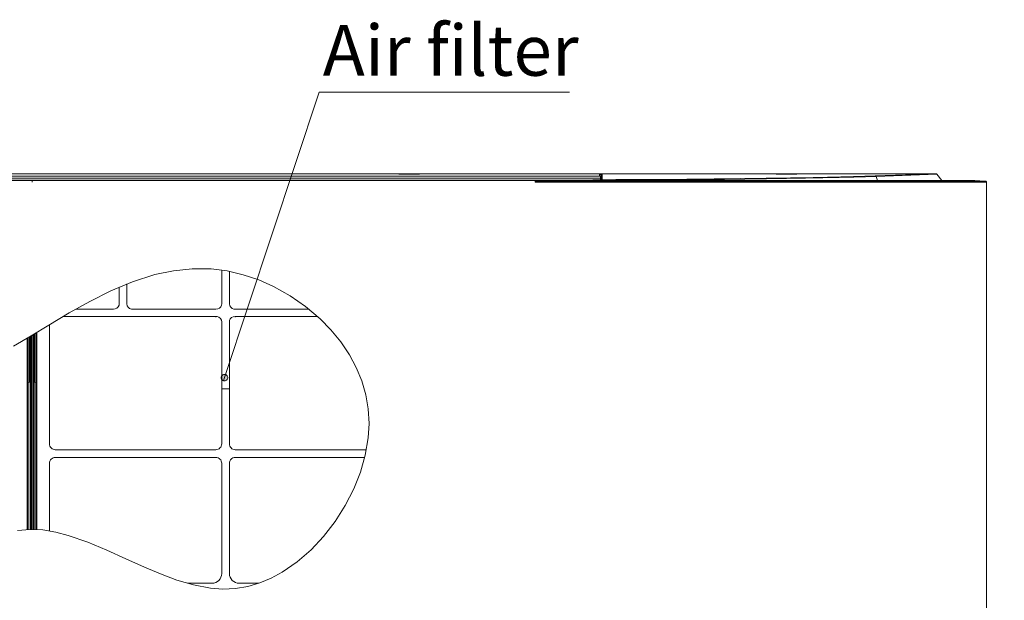
# Model space of a CAD drawing. Units: inches. Extents: x -11525.5 to -11515.2, y -11260.7 to -11252.7.
# Drawn here: x -11522.3 to -11521.8, y -11256.2 to -11255.9 of the extents above; entities that cross this region are included whole.
import ezdxf

# ---------------------------------------------------------------- set-up
doc = ezdxf.new("R2010")
doc.units = ezdxf.units.IN
doc.header["$MEASUREMENT"] = 0
doc.layers.add('Layer 1', color=7, linetype='Continuous')

msp = doc.modelspace()

# ---------------------------------------------------------------- hatches: boundary and pattern name
at = {"layer": 'Layer 1'}
h = msp.add_hatch(color=7, dxfattribs=at)
h.dxf.hatch_style = 2
h.paths.add_polyline_path([(-11522.33231, -11258.5009), (-11522.33442, -11258.51747), (-11522.3393, -11258.51607)])
h.paths.add_polyline_path([(-11522.14241, -11258.37447), (-11522.13616, -11258.38996), (-11522.14111, -11258.39113)])
h.paths.add_polyline_path([(-11521.83797, -11258.20409), (-11521.82889, -11258.21811), (-11521.83352, -11258.22019)])
h.paths.add_polyline_path([(-11522.17521, -11258.36687), (-11522.17563, -11258.36689), (-11522.17604, -11258.36701), (-11522.1764, -11258.36723), (-11522.17669, -11258.36753), (-11522.1769, -11258.3679), (-11522.17702, -11258.36831), (-11522.17703, -11258.36874), (-11522.17693, -11258.36915), (-11522.17673, -11258.36952), (-11522.17644, -11258.36984), (-11522.17609, -11258.37007), (-11522.17569, -11258.37021), (-11522.17527, -11258.37025), (-11522.17485, -11258.37017), (-11522.17446, -11258.37), (-11522.17413, -11258.36974), (-11522.17388, -11258.3694), (-11522.17371, -11258.36901), (-11522.17365, -11258.36859), (-11522.1737, -11258.36816), (-11522.17385, -11258.36777), (-11522.17409, -11258.36742), (-11522.17441, -11258.36714), (-11522.17479, -11258.36696)])
h.paths.add_polyline_path([(-11522.48782, -11258.36739), (-11522.48822, -11258.36752), (-11522.48858, -11258.36775), (-11522.48887, -11258.36805), (-11522.48908, -11258.36842), (-11522.48919, -11258.36883), (-11522.48919, -11258.36926), (-11522.48909, -11258.36967), (-11522.48889, -11258.37004), (-11522.4886, -11258.37035), (-11522.48825, -11258.37058), (-11522.48785, -11258.37072), (-11522.48742, -11258.37075), (-11522.48701, -11258.37067), (-11522.48662, -11258.3705), (-11522.48629, -11258.37023), (-11522.48604, -11258.36989), (-11522.48588, -11258.3695), (-11522.48582, -11258.36908), (-11522.48587, -11258.36865), (-11522.48602, -11258.36826), (-11522.48627, -11258.36791), (-11522.48659, -11258.36764), (-11522.48698, -11258.36746), (-11522.48739, -11258.36737), (-11522.48782, -11258.36739), (-11522.48751, -11258.36906)])
h.paths.add_polyline_path([(-11522.38982, -11258.11303), (-11522.38941, -11258.1129), (-11522.38906, -11258.11266), (-11522.38877, -11258.11235), (-11522.38858, -11258.11197), (-11522.38848, -11258.11156), (-11522.38849, -11258.11114), (-11522.3886, -11258.11073), (-11522.38881, -11258.11036), (-11522.3891, -11258.11006), (-11522.38947, -11258.10984), (-11522.38987, -11258.10971), (-11522.3903, -11258.10969), (-11522.39071, -11258.10978), (-11522.39109, -11258.10997), (-11522.39141, -11258.11024), (-11522.39166, -11258.11059), (-11522.39181, -11258.11099), (-11522.39185, -11258.11141), (-11522.39179, -11258.11183), (-11522.39163, -11258.11222), (-11522.39137, -11258.11256), (-11522.39104, -11258.11282), (-11522.39066, -11258.113), (-11522.39024, -11258.11307)])
h.paths.add_polyline_path([(-11521.41296, -11255.86155), (-11521.42947, -11255.86409), (-11521.42947, -11255.85901)])
h.paths.add_polyline_path([(-11521.62413, -11255.86155), (-11521.60762, -11255.85901), (-11521.60762, -11255.86409)])
h.paths.add_polyline_path([(-11523.23675, -11255.97624), (-11523.23634, -11255.97631), (-11523.23591, -11255.97628), (-11523.23551, -11255.97615), (-11523.23515, -11255.97591), (-11523.23487, -11255.9756), (-11523.23467, -11255.97523), (-11523.23457, -11255.97482), (-11523.23457, -11255.97439), (-11523.23468, -11255.97398), (-11523.23489, -11255.97361), (-11523.23518, -11255.97331), (-11523.23554, -11255.97308), (-11523.23595, -11255.97296), (-11523.23637, -11255.97294), (-11523.23679, -11255.97302), (-11523.23717, -11255.9732), (-11523.23749, -11255.97348), (-11523.23774, -11255.97382), (-11523.23789, -11255.97422), (-11523.23794, -11255.97464), (-11523.23788, -11255.97506), (-11523.23772, -11255.97545), (-11523.23747, -11255.97579), (-11523.23714, -11255.97606), (-11523.23675, -11255.97624), (-11523.23625, -11255.97462)])
h.paths.add_polyline_path([(-11521.91912, -11256.20411), (-11521.91952, -11256.20425), (-11521.91987, -11256.20449), (-11521.92015, -11256.2048), (-11521.92035, -11256.20518), (-11521.92044, -11256.20559), (-11521.92043, -11256.20601), (-11521.92032, -11256.20642), (-11521.9201, -11256.20679), (-11521.91981, -11256.20709), (-11521.91944, -11256.20731), (-11521.91904, -11256.20743), (-11521.91861, -11256.20745), (-11521.9182, -11256.20736), (-11521.91782, -11256.20717), (-11521.9175, -11256.20689), (-11521.91726, -11256.20654), (-11521.91711, -11256.20614), (-11521.91707, -11256.20572), (-11521.91713, -11256.2053), (-11521.9173, -11256.20491), (-11521.91755, -11256.20458), (-11521.91789, -11256.20431), (-11521.91828, -11256.20414), (-11521.91869, -11256.20407), (-11521.91912, -11256.20411), (-11521.91876, -11256.20576)])
h.paths.add_polyline_path([(-11522.52765, -11256.20317), (-11522.52807, -11256.20315), (-11522.52849, -11256.20323), (-11522.52887, -11256.20341), (-11522.52919, -11256.20368), (-11522.52944, -11256.20403), (-11522.52959, -11256.20442), (-11522.52964, -11256.20485), (-11522.52959, -11256.20527), (-11522.52943, -11256.20566), (-11522.52918, -11256.206), (-11522.52885, -11256.20627), (-11522.52846, -11256.20645), (-11522.52804, -11256.20652), (-11522.52762, -11256.20649), (-11522.52722, -11256.20636), (-11522.52686, -11256.20613), (-11522.52658, -11256.20582), (-11522.52637, -11256.20544), (-11522.52627, -11256.20503), (-11522.52628, -11256.20461), (-11522.52638, -11256.2042), (-11522.52659, -11256.20383), (-11522.52688, -11256.20352), (-11522.52724, -11256.2033)])
h.paths.add_polyline_path([(-11522.43088, -11256.04051), (-11522.43051, -11256.04031), (-11522.43019, -11256.04002), (-11522.42997, -11256.03967), (-11522.42983, -11256.03927), (-11522.4298, -11256.03884), (-11522.42988, -11256.03842), (-11522.43006, -11256.03804), (-11522.43033, -11256.03771), (-11522.43067, -11256.03746), (-11522.43106, -11256.0373), (-11522.43148, -11256.03725), (-11522.4319, -11256.0373), (-11522.4323, -11256.03745), (-11522.43264, -11256.0377), (-11522.43291, -11256.03802), (-11522.4331, -11256.03841), (-11522.43318, -11256.03882), (-11522.43315, -11256.03924), (-11522.43303, -11256.03965), (-11522.4328, -11256.04001), (-11522.43249, -11256.0403), (-11522.43212, -11256.04051), (-11522.43171, -11256.04062), (-11522.43129, -11256.04062), (-11522.43088, -11256.04051), (-11522.43149, -11256.03894)])
h.paths.add_polyline_path([(-11522.33423, -11256.23007), (-11522.3346, -11256.23028), (-11522.33491, -11256.23057), (-11522.33514, -11256.23093), (-11522.33527, -11256.23133), (-11522.33529, -11256.23175), (-11522.33521, -11256.23217), (-11522.33503, -11256.23255), (-11522.33476, -11256.23288), (-11522.33441, -11256.23313), (-11522.33402, -11256.23328), (-11522.3336, -11256.23333), (-11522.33318, -11256.23328), (-11522.33278, -11256.23312), (-11522.33244, -11256.23287), (-11522.33217, -11256.23254), (-11522.33199, -11256.23216), (-11522.33192, -11256.23174), (-11522.33194, -11256.23132), (-11522.33208, -11256.23092), (-11522.33231, -11256.23056), (-11522.33261, -11256.23027), (-11522.33299, -11256.23007), (-11522.3334, -11256.22996), (-11522.33382, -11256.22996), (-11522.33423, -11256.23007), (-11522.3336, -11256.23164)])
h.paths.add_polyline_path([(-11522.44403, -11256.10504), (-11522.44446, -11256.10503), (-11522.44487, -11256.10512), (-11522.44525, -11256.10532), (-11522.44556, -11256.1056), (-11522.4458, -11256.10596), (-11522.44594, -11256.10636), (-11522.44597, -11256.10678), (-11522.4459, -11256.1072), (-11522.44573, -11256.10758), (-11522.44547, -11256.10792), (-11522.44513, -11256.10817), (-11522.44474, -11256.10834), (-11522.44432, -11256.1084), (-11522.4439, -11256.10836), (-11522.4435, -11256.10821), (-11522.44315, -11256.10797), (-11522.44288, -11256.10765), (-11522.44268, -11256.10727), (-11522.4426, -11256.10685), (-11522.44261, -11256.10643), (-11522.44274, -11256.10602), (-11522.44295, -11256.10566), (-11522.44326, -11256.10536), (-11522.44362, -11256.10515), (-11522.44403, -11256.10504), (-11522.44428, -11256.10671)])
h.paths.add_polyline_path([(-11522.23255, -11256.04191), (-11522.23213, -11256.04199), (-11522.23171, -11256.04196), (-11522.2313, -11256.04184), (-11522.23094, -11256.04161), (-11522.23065, -11256.0413), (-11522.23044, -11256.04093), (-11522.23034, -11256.04052), (-11522.23033, -11256.0401), (-11522.23044, -11256.03969), (-11522.23064, -11256.03932), (-11522.23093, -11256.039), (-11522.23128, -11256.03877), (-11522.23169, -11256.03864), (-11522.23211, -11256.03861), (-11522.23253, -11256.03869), (-11522.23291, -11256.03887), (-11522.23324, -11256.03914), (-11522.23349, -11256.03948), (-11522.23365, -11256.03987), (-11522.2337, -11256.04029), (-11522.23366, -11256.04071), (-11522.2335, -11256.04111), (-11522.23325, -11256.04145), (-11522.23293, -11256.04172), (-11522.23255, -11256.04191), (-11522.23201, -11256.0403)])

# ---------------------------------------------------------------- linework, layer by layer
at = {"layer": 'Layer 1', "color": 7, "lineweight": 5}
for points in [[(-11522.18311, -11255.89278), (-11522.23201, -11256.0403)], [(-11522.05373, -11255.89278), (-11522.18311, -11255.89278)], [(-11522.62525, -11255.93631), (-11522.03768, -11255.93631)], [(-11522.62525, -11255.9373), (-11522.03768, -11255.9373)], [(-11522.07171, -11255.93825), (-11522.33146, -11255.93831), (-11522.59122, -11255.93825)], [(-11522.33146, -11255.93843), (-11522.33146, -11255.93877)], [(-11522.33146, -11255.93927), (-11522.33146, -11255.93918), (-11522.33146, -11255.93909), (-11522.33146, -11255.939), (-11522.33146, -11255.93893), (-11522.33146, -11255.93887), (-11522.33146, -11255.93882), (-11522.33146, -11255.93879), (-11522.33146, -11255.93877)], [(-11522.1418, -11255.93501), (-11522.14179, -11255.93501), (-11522.14176, -11255.93501), (-11522.1417, -11255.93501), (-11522.14163, -11255.93501), (-11522.14154, -11255.935), (-11522.14143, -11255.935), (-11522.14132, -11255.935), (-11522.1412, -11255.935)], [(-11522.14157, -11255.93512), (-11522.14159, -11255.9351), (-11522.14164, -11255.93506), (-11522.14169, -11255.93504), (-11522.14175, -11255.93502), (-11522.1418, -11255.93501)], [(-11522.1418, -11255.93512), (-11522.1418, -11255.93501)], [(-11522.1418, -11255.93512), (-11522.14175, -11255.93512)], [(-11522.1412, -11255.93513), (-11522.1412, -11255.93509), (-11522.1412, -11255.93505), (-11522.1412, -11255.93503), (-11522.1412, -11255.93501), (-11522.1412, -11255.935)], [(-11522.1412, -11255.935), (-11522.13173, -11255.935)], [(-11522.13173, -11255.93513), (-11522.13173, -11255.93509), (-11522.13173, -11255.93505), (-11522.13173, -11255.93503), (-11522.13173, -11255.93501), (-11522.13173, -11255.935)], [(-11522.13173, -11255.935), (-11522.13162, -11255.935), (-11522.1315, -11255.935), (-11522.1314, -11255.935), (-11522.13131, -11255.93501), (-11522.13123, -11255.93501), (-11522.13118, -11255.93501), (-11522.13114, -11255.93501), (-11522.13113, -11255.93501)], [(-11522.13113, -11255.93501), (-11522.13119, -11255.93502), (-11522.13125, -11255.93504), (-11522.1313, -11255.93506), (-11522.13134, -11255.9351), (-11522.13136, -11255.93512)], [(-11522.13113, -11255.93512), (-11522.13118, -11255.93512)], [(-11522.13115, -11255.93512), (-11522.13114, -11255.93512), (-11522.13113, -11255.93512)], [(-11522.13113, -11255.93501), (-11522.13113, -11255.93512)], [(-11522.07171, -11255.93825), (-11522.06163, -11255.93825), (-11522.05159, -11255.93823), (-11522.04161, -11255.9382), (-11522.03171, -11255.93817)], [(-11522.07171, -11255.93825), (-11522.07171, -11255.93827), (-11522.07171, -11255.9383), (-11522.0717, -11255.93834), (-11522.0717, -11255.9384), (-11522.0717, -11255.93843)], [(-11522.07149, -11255.93843), (-11522.06914, -11255.93877)], [(-11522.07148, -11255.93877), (-11522.06914, -11255.93877)], [(-11522.07146, -11255.93927), (-11522.07146, -11255.93918), (-11522.07146, -11255.93909), (-11522.07147, -11255.939), (-11522.07147, -11255.93893), (-11522.07147, -11255.93887), (-11522.07147, -11255.93882), (-11522.07147, -11255.93879), (-11522.07148, -11255.93877)], [(-11522.06912, -11255.93927), (-11522.07146, -11255.93927)], [(-11522.06914, -11255.93877), (-11522.06914, -11255.93877), (-11522.05402, -11255.93877), (-11522.03898, -11255.93877), (-11522.02412, -11255.93877), (-11522.00955, -11255.93877), (-11521.99566, -11255.93877), (-11521.98209, -11255.93877), (-11521.96894, -11255.93877), (-11521.95628, -11255.93877), (-11521.94423, -11255.93877), (-11521.93166, -11255.93877), (-11521.91986, -11255.93877), (-11521.90892, -11255.93877), (-11521.89894, -11255.93877), (-11521.89002, -11255.93877), (-11521.88211, -11255.93877)], [(-11522.06914, -11255.93877), (-11522.06914, -11255.93877)], [(-11522.06912, -11255.93927), (-11522.06912, -11255.93911), (-11522.06913, -11255.93904), (-11522.06913, -11255.9389), (-11522.06913, -11255.93881), (-11522.06914, -11255.93877)], [(-11521.8817, -11255.93927), (-11521.88963, -11255.93927), (-11521.89856, -11255.93927), (-11521.90857, -11255.93927), (-11521.91953, -11255.93927), (-11521.93136, -11255.93927), (-11521.94395, -11255.93927), (-11521.95603, -11255.93927), (-11521.96871, -11255.93927), (-11521.98189, -11255.93927), (-11521.99549, -11255.93927), (-11522.00941, -11255.93927), (-11522.02401, -11255.93927), (-11522.0389, -11255.93927), (-11522.05398, -11255.93927), (-11522.06912, -11255.93927)], [(-11522.03822, -11255.9363), (-11522.03818, -11255.93562)], [(-11522.03818, -11255.93515), (-11522.03818, -11255.93516), (-11522.03818, -11255.93518), (-11522.03818, -11255.93523), (-11522.03818, -11255.93529), (-11522.03818, -11255.93536), (-11522.03818, -11255.93544), (-11522.03818, -11255.93553), (-11522.03818, -11255.93562)], [(-11522.03818, -11255.93515), (-11522.03789, -11255.93515), (-11522.03761, -11255.93515), (-11522.03735, -11255.93515), (-11522.03712, -11255.93515), (-11522.03693, -11255.93516), (-11522.0368, -11255.93516), (-11522.03671, -11255.93517), (-11522.03668, -11255.93517)], [(-11522.03718, -11255.93565), (-11522.0372, -11255.93564), (-11522.03726, -11255.93563), (-11522.03735, -11255.93562), (-11522.03747, -11255.93562), (-11522.03762, -11255.93561), (-11522.0378, -11255.93561), (-11522.03798, -11255.93562), (-11522.03818, -11255.93562)], [(-11522.03771, -11255.93729), (-11522.03768, -11255.93679)], [(-11522.0377, -11255.93817), (-11522.03768, -11255.93778)], [(-11522.03768, -11255.93631), (-11522.03768, -11255.93633), (-11522.03768, -11255.93635), (-11522.03768, -11255.9364), (-11522.03768, -11255.93646), (-11522.03768, -11255.93653), (-11522.03768, -11255.93661), (-11522.03768, -11255.9367), (-11522.03768, -11255.93679)], [(-11522.03668, -11255.93633), (-11522.0367, -11255.93633), (-11522.03676, -11255.93633), (-11522.03685, -11255.93632), (-11522.03697, -11255.93632), (-11522.03713, -11255.93632), (-11522.0373, -11255.93632), (-11522.03749, -11255.93631), (-11522.03768, -11255.93631)], [(-11522.03768, -11255.93679), (-11522.03758, -11255.93678), (-11522.03749, -11255.93678), (-11522.0374, -11255.93678), (-11522.03733, -11255.93678), (-11522.03726, -11255.93679), (-11522.03722, -11255.93679), (-11522.03719, -11255.9368), (-11522.03718, -11255.93681)], [(-11522.03768, -11255.9373), (-11522.03768, -11255.93731), (-11522.03768, -11255.93734), (-11522.03768, -11255.93738), (-11522.03768, -11255.93744), (-11522.03768, -11255.93751), (-11522.03768, -11255.93759), (-11522.03768, -11255.93768), (-11522.03768, -11255.93778)], [(-11522.03668, -11255.93732), (-11522.0367, -11255.93731), (-11522.03676, -11255.93731), (-11522.03685, -11255.93731), (-11522.03697, -11255.93731), (-11522.03713, -11255.9373), (-11522.0373, -11255.9373), (-11522.03749, -11255.9373), (-11522.03768, -11255.9373)], [(-11522.03768, -11255.93778), (-11522.03758, -11255.93777), (-11522.03749, -11255.93777), (-11522.0374, -11255.93777), (-11522.03733, -11255.93777), (-11522.03726, -11255.93777), (-11522.03722, -11255.93778), (-11522.03719, -11255.93778), (-11522.03718, -11255.93779)], [(-11522.03668, -11255.93517), (-11522.03678, -11255.93518), (-11522.03687, -11255.93521), (-11522.03695, -11255.93525), (-11522.03703, -11255.93531), (-11522.03709, -11255.93538), (-11522.03714, -11255.93546), (-11522.03717, -11255.93555), (-11522.03718, -11255.93565)], [(-11522.03718, -11255.9363), (-11522.03718, -11255.93565)], [(-11522.03668, -11255.93633), (-11522.03678, -11255.93634), (-11522.03687, -11255.93637), (-11522.03695, -11255.93641), (-11522.03703, -11255.93647), (-11522.03709, -11255.93654), (-11522.03714, -11255.93662), (-11522.03717, -11255.93671), (-11522.03718, -11255.93681)], [(-11522.03718, -11255.93728), (-11522.03718, -11255.93681)], [(-11522.03668, -11255.93732), (-11522.03678, -11255.93733), (-11522.03687, -11255.93735), (-11522.03695, -11255.9374), (-11522.03703, -11255.93746), (-11522.03709, -11255.93753), (-11522.03714, -11255.93761), (-11522.03717, -11255.9377), (-11522.03718, -11255.93779)], [(-11522.03718, -11255.93817), (-11522.03718, -11255.93779)], [(-11522.03668, -11255.93815), (-11522.03678, -11255.93816), (-11522.03692, -11255.93816)], [(-11522.03668, -11255.93628), (-11522.03677, -11255.93629)], [(-11522.03668, -11255.93727), (-11522.03677, -11255.93728)], [(-11522.03668, -11255.93815), (-11522.03676, -11255.93815)], [(-11522.03672, -11255.93629), (-11522.0367, -11255.93629), (-11522.03668, -11255.93628)], [(-11522.03672, -11255.93727), (-11522.0367, -11255.93727), (-11522.03668, -11255.93727)], [(-11522.03668, -11255.93517), (-11522.03668, -11255.93628)], [(-11522.03668, -11255.93633), (-11522.03668, -11255.93727)], [(-11522.03668, -11255.93732), (-11522.03668, -11255.93815)], [(-11522.03171, -11255.93817), (-11522.03126, -11255.93817), (-11522.03084, -11255.93816), (-11522.03047, -11255.93816), (-11522.03017, -11255.93815), (-11522.02994, -11255.93814), (-11522.0298, -11255.93814), (-11522.02975, -11255.93813)], [(-11522.03171, -11255.93817), (-11522.03169, -11255.93818), (-11522.03167, -11255.93821), (-11522.03165, -11255.93826), (-11522.03163, -11255.93832), (-11522.03162, -11255.93839), (-11522.03161, -11255.93843)], [(-11522.02975, -11255.93813), (-11522.02964, -11255.93802)], [(-11522.02975, -11255.93813), (-11522.02965, -11255.93814), (-11522.02956, -11255.93817), (-11522.02947, -11255.93821), (-11522.02939, -11255.93827), (-11522.02933, -11255.93835), (-11522.02929, -11255.93843)], [(-11522.02891, -11255.938), (-11522.02909, -11255.938), (-11522.02938, -11255.93801), (-11522.02957, -11255.93801), (-11522.02964, -11255.93802)], [(-11522.02964, -11255.93802), (-11522.02954, -11255.93803), (-11522.02945, -11255.93806), (-11522.02936, -11255.9381), (-11522.02929, -11255.93817), (-11522.02924, -11255.93822)], [(-11522.02877, -11255.93833), (-11522.02878, -11255.93826), (-11522.02879, -11255.9382), (-11522.02881, -11255.93814), (-11522.02882, -11255.93809), (-11522.02884, -11255.93806), (-11522.02886, -11255.93803), (-11522.02888, -11255.93801), (-11522.02891, -11255.938)], [(-11522.01094, -11255.93823), (-11522.01965, -11255.93828), (-11522.02676, -11255.93832), (-11522.02877, -11255.93833)], [(-11522.01966, -11255.93861), (-11522.01914, -11255.93861), (-11522.01861, -11255.93861), (-11522.01809, -11255.93861), (-11522.01756, -11255.93861), (-11522.01703, -11255.93861), (-11522.01651, -11255.93861), (-11522.01598, -11255.93861), (-11522.01546, -11255.93861)], [(-11522.01575, -11255.93844), (-11522.01595, -11255.93843)], [(-11522.01549, -11255.93848), (-11522.01552, -11255.93847), (-11522.01561, -11255.93846), (-11522.01575, -11255.93844)], [(-11522.01546, -11255.93861), (-11522.01549, -11255.93848)], [(-11522.01094, -11255.93823), (-11522.01095, -11255.93816), (-11522.01097, -11255.9381), (-11522.01098, -11255.93805), (-11522.011, -11255.938), (-11522.01102, -11255.93796), (-11522.01105, -11255.93793), (-11522.01107, -11255.93791), (-11522.01109, -11255.93791)], [(-11522.01094, -11255.93823), (-11522.01079, -11255.93822), (-11522.01063, -11255.93824), (-11522.01049, -11255.93826), (-11522.01038, -11255.93831), (-11522.01031, -11255.93837), (-11522.01029, -11255.93842)], [(-11522.01094, -11255.93843), (-11522.01094, -11255.93823)], [(-11522.01028, -11255.93843), (-11522.01029, -11255.93842)], [(-11522.01025, -11255.93843), (-11522.01024, -11255.93836), (-11522.01021, -11255.93827), (-11522.01017, -11255.93818), (-11522.01011, -11255.9381), (-11522.01003, -11255.93804), (-11522.00994, -11255.93799), (-11522.00985, -11255.93797), (-11522.00975, -11255.93796)], [(-11522.01025, -11255.93843), (-11522.01024, -11255.93842), (-11522.01019, -11255.93838), (-11522.01013, -11255.93834), (-11522.01004, -11255.93831), (-11522.00994, -11255.93829), (-11522.00983, -11255.93828), (-11522.00971, -11255.93828), (-11522.0096, -11255.93828)], [(-11522.00978, -11255.93792), (-11522.00975, -11255.93796)], [(-11522.00975, -11255.93796), (-11522.00822, -11255.93795)], [(-11522.00975, -11255.93796), (-11522.00973, -11255.93796), (-11522.0097, -11255.93798), (-11522.00968, -11255.93801), (-11522.00966, -11255.93805), (-11522.00964, -11255.9381), (-11522.00962, -11255.93815), (-11522.00961, -11255.93822), (-11522.0096, -11255.93828)], [(-11522.00806, -11255.93828), (-11522.009, -11255.93828), (-11522.0096, -11255.93828)], [(-11522.00822, -11255.93795), (-11522.00817, -11255.9379)], [(-11522.00822, -11255.93795), (-11522.00812, -11255.93796), (-11522.00803, -11255.93799), (-11522.00794, -11255.93803), (-11522.00787, -11255.93809), (-11522.0078, -11255.93817), (-11522.00776, -11255.93825), (-11522.00773, -11255.93835), (-11522.00772, -11255.93843)], [(-11522.00822, -11255.93795), (-11522.00819, -11255.93795), (-11522.00817, -11255.93797), (-11522.00815, -11255.938), (-11522.00812, -11255.93804), (-11522.0081, -11255.93809), (-11522.00809, -11255.93814), (-11522.00807, -11255.93821), (-11522.00806, -11255.93828)], [(-11522.0075, -11255.93788), (-11522.00762, -11255.93788), (-11522.00791, -11255.93789), (-11522.0081, -11255.93789), (-11522.00817, -11255.9379)], [(-11522.00817, -11255.9379), (-11522.00808, -11255.93791), (-11522.00798, -11255.93794), (-11522.0079, -11255.93799), (-11522.00782, -11255.93805), (-11522.00777, -11255.9381)], [(-11522.00806, -11255.93828), (-11522.00799, -11255.93829), (-11522.00793, -11255.9383), (-11522.00787, -11255.93832), (-11522.00782, -11255.93834), (-11522.00778, -11255.93837), (-11522.00775, -11255.93839), (-11522.00773, -11255.93842), (-11522.00772, -11255.93843)], [(-11522.00767, -11255.9384), (-11522.0077, -11255.93843)], [(-11522.00767, -11255.9384), (-11522.00764, -11255.93833), (-11522.00754, -11255.93827), (-11522.0074, -11255.93822), (-11522.00733, -11255.93821)], [(-11522.0075, -11255.93788), (-11521.99292, -11255.93778), (-11521.97887, -11255.93765), (-11521.96509, -11255.9375), (-11521.95203, -11255.93734), (-11521.93942, -11255.93715), (-11521.92776, -11255.93694), (-11521.92035, -11255.93679), (-11521.91345, -11255.93663), (-11521.90709, -11255.93646), (-11521.90106, -11255.93628), (-11521.89563, -11255.93609)], [(-11522.0075, -11255.93788), (-11522.00747, -11255.93789), (-11522.00744, -11255.93791), (-11522.00742, -11255.93794), (-11522.0074, -11255.93797), (-11522.00738, -11255.93802), (-11522.00736, -11255.93808), (-11522.00734, -11255.93814), (-11522.00733, -11255.93821)], [(-11521.8952, -11255.93642), (-11521.90064, -11255.93661), (-11521.90669, -11255.93678), (-11521.91429, -11255.93698), (-11521.92265, -11255.93717), (-11521.93172, -11255.93734), (-11521.94144, -11255.93751), (-11521.95174, -11255.93766), (-11521.95394, -11255.93769), (-11521.96296, -11255.93781), (-11521.97348, -11255.93793), (-11521.98443, -11255.93803), (-11521.99573, -11255.93813), (-11522.00733, -11255.93821)], [(-11522.00733, -11255.93821), (-11522.00733, -11255.93843)], [(-11521.94681, -11255.93501), (-11521.94679, -11255.93501), (-11521.94676, -11255.93501), (-11521.9467, -11255.93501), (-11521.94663, -11255.93501), (-11521.94654, -11255.935), (-11521.94643, -11255.935), (-11521.94632, -11255.935), (-11521.94621, -11255.935)], [(-11521.94657, -11255.93512), (-11521.9466, -11255.9351), (-11521.94664, -11255.93506), (-11521.94669, -11255.93504), (-11521.94675, -11255.93502), (-11521.94681, -11255.93501)], [(-11521.94681, -11255.93512), (-11521.94681, -11255.93501)], [(-11521.94681, -11255.93512), (-11521.94676, -11255.93512)], [(-11521.94621, -11255.935), (-11521.94621, -11255.93501), (-11521.94621, -11255.93503), (-11521.94621, -11255.93505), (-11521.94621, -11255.93509), (-11521.94621, -11255.93513)], [(-11521.94621, -11255.935), (-11521.93674, -11255.935)], [(-11521.93674, -11255.935), (-11521.93674, -11255.93501), (-11521.93674, -11255.93503), (-11521.93674, -11255.93505), (-11521.93674, -11255.93509), (-11521.93674, -11255.93513)], [(-11521.93674, -11255.935), (-11521.93662, -11255.935), (-11521.93651, -11255.935), (-11521.9364, -11255.935), (-11521.93631, -11255.93501), (-11521.93624, -11255.93501), (-11521.93618, -11255.93501), (-11521.93615, -11255.93501), (-11521.93614, -11255.93501)], [(-11521.93614, -11255.93501), (-11521.93619, -11255.93502), (-11521.93625, -11255.93504), (-11521.9363, -11255.93506), (-11521.93635, -11255.9351), (-11521.93637, -11255.93512)], [(-11521.93614, -11255.93512), (-11521.93619, -11255.93512)], [(-11521.93616, -11255.93512), (-11521.93615, -11255.93512), (-11521.93614, -11255.93512)], [(-11521.93614, -11255.93501), (-11521.93614, -11255.93512)], [(-11521.89563, -11255.93609), (-11521.89556, -11255.9361), (-11521.89549, -11255.93612), (-11521.89543, -11255.93615), (-11521.89537, -11255.93618), (-11521.89532, -11255.93623), (-11521.89527, -11255.93629), (-11521.89523, -11255.93635), (-11521.8952, -11255.93642)], [(-11521.86368, -11255.93526), (-11521.8952, -11255.93642)], [(-11521.89451, -11255.93843), (-11521.8952, -11255.93642)], [(-11521.88592, -11255.93843), (-11521.88104, -11255.93877)], [(-11521.88211, -11255.93877), (-11521.88165, -11255.93877), (-11521.88104, -11255.93877)], [(-11521.8817, -11255.93927), (-11521.88171, -11255.93918), (-11521.88173, -11255.93909), (-11521.88177, -11255.939), (-11521.88182, -11255.93893), (-11521.88188, -11255.93887), (-11521.88195, -11255.93882), (-11521.88203, -11255.93879), (-11521.88211, -11255.93877)], [(-11521.88063, -11255.93927), (-11521.8817, -11255.93927)], [(-11521.88104, -11255.93877), (-11521.88104, -11255.93877)], [(-11521.88063, -11255.93927), (-11521.88065, -11255.93912), (-11521.88068, -11255.93904), (-11521.88077, -11255.93891), (-11521.88089, -11255.93881), (-11521.88104, -11255.93877)], [(-11521.83812, -11255.93927), (-11521.88063, -11255.93927)], [(-11522.23646, -11256.00867), (-11522.23646, -11256.00901)], [(-11522.22646, -11256.00901), (-11522.22646, -11256.00867)], [(-11522.33396, -11256.04605), (-11522.33396, -11256.03999), (-11522.33396, -11256.03395), (-11522.33396, -11256.02796), (-11522.33396, -11256.02203), (-11522.33396, -11256.01983)], [(-11522.33276, -11256.01913), (-11522.33276, -11256.02456), (-11522.33276, -11256.03053), (-11522.33276, -11256.03656), (-11522.33276, -11256.04263)], [(-11522.33235, -11256.11867), (-11522.33235, -11256.01892)], [(-11522.33185, -11256.01863), (-11522.33185, -11256.1187)], [(-11522.33108, -11256.11874), (-11522.33108, -11256.01816)], [(-11522.33058, -11256.01786), (-11522.33058, -11256.11876)], [(-11522.33017, -11256.01757), (-11522.33017, -11256.01866), (-11522.33017, -11256.02456), (-11522.33017, -11256.03053), (-11522.33017, -11256.03656), (-11522.33017, -11256.04263)], [(-11522.32896, -11256.04605), (-11522.32896, -11256.03999), (-11522.32896, -11256.03395), (-11522.32896, -11256.02796), (-11522.32896, -11256.02203), (-11522.32896, -11256.01683)], [(-11522.33396, -11256.11879), (-11522.33396, -11256.04605)], [(-11522.32896, -11256.11885), (-11522.32896, -11256.04605)], [(-11522.23346, -11256.04605), (-11522.22946, -11256.04605)]]:
    msp.add_lwpolyline(points, dxfattribs=at)
at = {"layer": 'Layer 1', "color": 7, "lineweight": 9}
for points in [[(-11522.03768, -11255.9363), (-11522.62525, -11255.9363)], [(-11522.03768, -11255.93729), (-11522.62525, -11255.93729)], [(-11522.59134, -11255.93843), (-11522.55886, -11255.93843), (-11522.52638, -11255.93843), (-11522.4939, -11255.93843), (-11522.46141, -11255.93843), (-11522.42893, -11255.93843), (-11522.39644, -11255.93843), (-11522.36395, -11255.93843), (-11522.33146, -11255.93843)], [(-11522.07174, -11255.93824), (-11522.33146, -11255.9383), (-11522.59119, -11255.93824)], [(-11522.45734, -11255.93494), (-11522.20559, -11255.93494)], [(-11522.07159, -11255.93843), (-11522.10407, -11255.93843), (-11522.13655, -11255.93843), (-11522.16903, -11255.93843), (-11522.20152, -11255.93843), (-11522.234, -11255.93843), (-11522.26649, -11255.93843), (-11522.29898, -11255.93843), (-11522.33146, -11255.93843)], [(-11522.20503, -11255.93494), (-11522.20513, -11255.93494), (-11522.20524, -11255.93494), (-11522.20536, -11255.93494), (-11522.20547, -11255.93494), (-11522.20559, -11255.93494)], [(-11522.20503, -11255.93494), (-11522.20161, -11255.935)], [(-11522.20126, -11255.93501), (-11522.20136, -11255.935), (-11522.20145, -11255.935), (-11522.20154, -11255.935), (-11522.20161, -11255.935)], [(-11522.20126, -11255.93501), (-11522.17167, -11255.93501)], [(-11522.17132, -11255.935), (-11522.1714, -11255.935), (-11522.17148, -11255.935), (-11522.17158, -11255.935), (-11522.17167, -11255.93501)], [(-11522.17132, -11255.935), (-11522.16791, -11255.93494)], [(-11522.16735, -11255.93494), (-11522.16746, -11255.93494), (-11522.16758, -11255.93494), (-11522.1677, -11255.93494), (-11522.16781, -11255.93494), (-11522.16791, -11255.93494)], [(-11522.16735, -11255.93494), (-11522.01059, -11255.93494)], [(-11522.1418, -11255.93511), (-11522.14179, -11255.93512), (-11522.14177, -11255.93512), (-11522.14172, -11255.93512), (-11522.14166, -11255.93512), (-11522.14159, -11255.93512), (-11522.1415, -11255.93512), (-11522.14141, -11255.93513), (-11522.14131, -11255.93513), (-11522.1412, -11255.93513)], [(-11522.14176, -11255.93512), (-11522.14176, -11255.93512)], [(-11522.13173, -11255.93513), (-11522.1412, -11255.93513)], [(-11522.13173, -11255.93513), (-11522.13163, -11255.93513), (-11522.13153, -11255.93513), (-11522.13143, -11255.93512), (-11522.13135, -11255.93512), (-11522.13127, -11255.93512), (-11522.13121, -11255.93512), (-11522.13117, -11255.93512), (-11522.13116, -11255.93512)], [(-11522.13117, -11255.93512), (-11522.13117, -11255.93512)], [(-11522.0379, -11255.93817), (-11522.04911, -11255.93821), (-11522.0604, -11255.93823), (-11522.07174, -11255.93824)], [(-11522.07149, -11255.93843), (-11522.07159, -11255.93843)], [(-11522.01595, -11255.93843), (-11522.02274, -11255.93843), (-11522.02959, -11255.93843), (-11522.03649, -11255.93843), (-11522.04343, -11255.93843), (-11522.05041, -11255.93843), (-11522.05741, -11255.93843), (-11522.06444, -11255.93843), (-11522.07149, -11255.93843)], [(-11522.03692, -11255.93816), (-11522.03704, -11255.93816), (-11522.03743, -11255.93817), (-11522.0379, -11255.93817)], [(-11522.03768, -11255.9363), (-11522.03749, -11255.9363), (-11522.0373, -11255.9363), (-11522.03713, -11255.9363), (-11522.03697, -11255.9363), (-11522.03685, -11255.93629), (-11522.03676, -11255.93629), (-11522.03672, -11255.93629)], [(-11522.03768, -11255.93729), (-11522.03749, -11255.93729), (-11522.0373, -11255.93729), (-11522.03713, -11255.93728), (-11522.03697, -11255.93728), (-11522.03685, -11255.93728), (-11522.03676, -11255.93728), (-11522.03672, -11255.93727)], [(-11522.03718, -11255.93565), (-11522.03722, -11255.9363)], [(-11522.03718, -11255.93681), (-11522.03721, -11255.93728)], [(-11522.03718, -11255.93779), (-11522.0372, -11255.93817)], [(-11522.03676, -11255.93815), (-11522.03676, -11255.93815), (-11522.03679, -11255.93816), (-11522.03692, -11255.93816)], [(-11522.03675, -11255.93629), (-11522.03675, -11255.93629)], [(-11522.03675, -11255.93728), (-11522.03675, -11255.93728)], [(-11522.02924, -11255.93822), (-11522.02922, -11255.93824), (-11522.02918, -11255.93833), (-11522.02915, -11255.93842), (-11522.02915, -11255.93843)], [(-11522.02891, -11255.938), (-11522.01978, -11255.93795), (-11522.01109, -11255.93791)], [(-11521.88597, -11255.93843), (-11521.89032, -11255.93843), (-11521.89501, -11255.93843), (-11521.90004, -11255.93843), (-11521.90537, -11255.93843), (-11521.91102, -11255.93843), (-11521.91697, -11255.93843), (-11521.9232, -11255.93843), (-11521.92971, -11255.93843), (-11521.93649, -11255.93843), (-11521.94352, -11255.93843), (-11521.95079, -11255.93843), (-11521.95829, -11255.93843), (-11521.966, -11255.93843), (-11521.97391, -11255.93843), (-11521.982, -11255.93843), (-11521.99027, -11255.93843), (-11521.9987, -11255.93843), (-11522.00726, -11255.93843), (-11522.01595, -11255.93843)], [(-11522.00979, -11255.93792), (-11522.00983, -11255.93792), (-11522.00998, -11255.93791), (-11522.0102, -11255.93791), (-11522.01048, -11255.93791), (-11522.01079, -11255.9379), (-11522.01109, -11255.93791)], [(-11522.01003, -11255.93494), (-11522.01013, -11255.93494), (-11522.01024, -11255.93494), (-11522.01036, -11255.93494), (-11522.01048, -11255.93494), (-11522.01059, -11255.93494)], [(-11522.01029, -11255.93842), (-11522.01028, -11255.93833), (-11522.01025, -11255.93823), (-11522.0102, -11255.93815), (-11522.01014, -11255.93807), (-11522.01006, -11255.93801), (-11522.00998, -11255.93796), (-11522.00988, -11255.93793), (-11522.00979, -11255.93792)], [(-11522.01003, -11255.93494), (-11522.00662, -11255.935)], [(-11522.00777, -11255.9381), (-11522.00776, -11255.93812), (-11522.00771, -11255.93821), (-11522.00768, -11255.9383), (-11522.00767, -11255.9384)], [(-11522.00626, -11255.93501), (-11522.00636, -11255.935), (-11522.00646, -11255.935), (-11522.00654, -11255.935), (-11522.00662, -11255.935)], [(-11522.00626, -11255.93501), (-11521.97668, -11255.93501)], [(-11521.97632, -11255.935), (-11521.9764, -11255.935), (-11521.97649, -11255.935), (-11521.97658, -11255.935), (-11521.97668, -11255.93501)], [(-11521.97632, -11255.935), (-11521.97291, -11255.93494)], [(-11521.97235, -11255.93494), (-11521.97246, -11255.93494), (-11521.97258, -11255.93494), (-11521.9727, -11255.93494), (-11521.97281, -11255.93494), (-11521.97291, -11255.93494)], [(-11521.97235, -11255.93494), (-11521.8643, -11255.93494)], [(-11521.94681, -11255.93512), (-11521.94679, -11255.93512), (-11521.94676, -11255.93512), (-11521.94671, -11255.93512), (-11521.94663, -11255.93512), (-11521.94654, -11255.93513), (-11521.94644, -11255.93513), (-11521.94632, -11255.93513), (-11521.94621, -11255.93513)], [(-11521.94676, -11255.93512), (-11521.94677, -11255.93512)], [(-11521.93674, -11255.93513), (-11521.94621, -11255.93513)], [(-11521.93674, -11255.93513), (-11521.93662, -11255.93513), (-11521.93651, -11255.93513), (-11521.9364, -11255.93513), (-11521.93631, -11255.93512), (-11521.93624, -11255.93512), (-11521.93618, -11255.93512), (-11521.93616, -11255.93512)], [(-11521.93617, -11255.93512), (-11521.93618, -11255.93512)], [(-11521.89563, -11255.93609), (-11521.8643, -11255.93494)], [(-11521.88592, -11255.93843), (-11521.88597, -11255.93843)], [(-11521.8444, -11255.93843), (-11521.88592, -11255.93843)], [(-11521.88103, -11255.93877), (-11521.83864, -11255.93877)], [(-11521.8643, -11255.93494), (-11521.86418, -11255.93495), (-11521.86407, -11255.93498), (-11521.86396, -11255.93503), (-11521.86385, -11255.93509), (-11521.86376, -11255.93517), (-11521.86368, -11255.93526)], [(-11521.86368, -11255.93526), (-11521.86125, -11255.93843)], [(-11521.8442, -11255.93844), (-11521.84428, -11255.93843), (-11521.84435, -11255.93843), (-11521.8444, -11255.93843)], [(-11521.84172, -11255.93856), (-11521.8442, -11255.93844)], [(-11521.84147, -11255.93857), (-11521.84156, -11255.93857), (-11521.84164, -11255.93856), (-11521.84172, -11255.93856)], [(-11521.83864, -11255.93877), (-11521.84147, -11255.93857)], [(-11521.83864, -11255.93877), (-11521.83853, -11255.93879), (-11521.83843, -11255.93882), (-11521.83834, -11255.93887), (-11521.83827, -11255.93893), (-11521.8382, -11255.939), (-11521.83816, -11255.93909), (-11521.83813, -11255.93918), (-11521.83812, -11255.93927)], [(-11521.83812, -11256.22836), (-11521.83812, -11255.93927)], [(-11522.33905, -11256.11922), (-11522.33246, -11256.11867), (-11522.32583, -11256.11901), (-11522.31926, -11256.12013), (-11522.31283, -11256.12183), (-11522.30273, -11256.12533), (-11522.29285, -11256.12945), (-11522.28308, -11256.13386), (-11522.27332, -11256.13826), (-11522.26505, -11256.14174), (-11522.25662, -11256.14487), (-11522.24802, -11256.14739), (-11522.23925, -11256.14905), (-11522.2328, -11256.14953), (-11522.22632, -11256.14927), (-11522.21995, -11256.14822), (-11522.21378, -11256.14639), (-11522.20782, -11256.14389), (-11522.20214, -11256.14083), (-11522.19438, -11256.13548), (-11522.18725, -11256.12927), (-11522.18079, -11256.12239), (-11522.17482, -11256.11467), (-11522.16959, -11256.10642), (-11522.16515, -11256.09774), (-11522.16176, -11256.08922), (-11522.15921, -11256.0804), (-11522.15767, -11256.07139), (-11522.15728, -11256.06394), (-11522.15772, -11256.05647), (-11522.15899, -11256.04913), (-11522.16109, -11256.04199), (-11522.16393, -11256.0351), (-11522.16744, -11256.02853), (-11522.17192, -11256.02185), (-11522.17701, -11256.01561), (-11522.18263, -11256.00986), (-11522.19007, -11256.00355), (-11522.19811, -11255.99799), (-11522.20663, -11255.99324), (-11522.21432, -11255.98984), (-11522.22233, -11255.98713), (-11522.23055, -11255.9852), (-11522.23888, -11255.98413), (-11522.24865, -11255.98405), (-11522.2584, -11255.98508), (-11522.26797, -11255.98711), (-11522.27953, -11255.99079), (-11522.29074, -11255.99548), (-11522.30166, -11256.00094), (-11522.31234, -11256.00691), (-11522.3228, -11256.01315), (-11522.33192, -11256.01867), (-11522.34113, -11256.02403)], [(-11522.23346, -11255.98479), (-11522.23346, -11255.98549), (-11522.23346, -11255.98868), (-11522.23346, -11255.99196), (-11522.23346, -11255.99531), (-11522.23346, -11255.99875), (-11522.23346, -11256.00225)], [(-11522.22946, -11255.98544), (-11522.22946, -11255.98549), (-11522.22946, -11255.98868), (-11522.22946, -11255.99196), (-11522.22946, -11255.99531), (-11522.22946, -11255.99875), (-11522.22946, -11256.00225)], [(-11522.28646, -11255.99363), (-11522.28646, -11255.99531), (-11522.28646, -11255.99875), (-11522.28646, -11256.00225)], [(-11522.28246, -11255.99193), (-11522.28246, -11255.99196), (-11522.28246, -11255.99531), (-11522.28246, -11255.99875), (-11522.28246, -11256.00225)], [(-11522.30887, -11256.00497), (-11522.28946, -11256.00497)], [(-11522.28946, -11256.00497), (-11522.28847, -11256.00482), (-11522.28759, -11256.00437), (-11522.28692, -11256.00369), (-11522.28654, -11256.00284), (-11522.28646, -11256.00225)], [(-11522.28246, -11256.00225), (-11522.28229, -11256.00314), (-11522.28181, -11256.00395), (-11522.28105, -11256.00456), (-11522.28012, -11256.00491), (-11522.27947, -11256.00497)], [(-11522.27947, -11256.00497), (-11522.23646, -11256.00497)], [(-11522.23646, -11256.00497), (-11522.23547, -11256.00482), (-11522.23459, -11256.00437), (-11522.23392, -11256.00369), (-11522.23353, -11256.00284), (-11522.23346, -11256.00225)], [(-11522.22946, -11256.00225), (-11522.22929, -11256.00314), (-11522.2288, -11256.00395), (-11522.22805, -11256.00456), (-11522.22712, -11256.00491), (-11522.22646, -11256.00497)], [(-11522.22646, -11256.00497), (-11522.18839, -11256.00497)], [(-11522.31528, -11256.00867), (-11522.23646, -11256.00867)], [(-11522.23346, -11256.01148), (-11522.23363, -11256.01054), (-11522.23412, -11256.00971), (-11522.23488, -11256.00909), (-11522.23581, -11256.00873), (-11522.23646, -11256.00867)], [(-11522.22646, -11256.00867), (-11522.22745, -11256.00882), (-11522.22833, -11256.00928), (-11522.229, -11256.00998), (-11522.22938, -11256.01085), (-11522.22946, -11256.01148)], [(-11522.22646, -11256.00867), (-11522.18404, -11256.00867)], [(-11522.32247, -11256.04605), (-11522.32247, -11256.04164), (-11522.32247, -11256.03724), (-11522.32247, -11256.03286), (-11522.32247, -11256.0285), (-11522.32247, -11256.02418), (-11522.32247, -11256.01989), (-11522.32247, -11256.01566), (-11522.32247, -11256.01293)], [(-11522.23346, -11256.01148), (-11522.23346, -11256.01566), (-11522.23346, -11256.01989), (-11522.23346, -11256.02418), (-11522.23346, -11256.0285), (-11522.23346, -11256.03286), (-11522.23346, -11256.03724), (-11522.23346, -11256.04164), (-11522.23346, -11256.04605)], [(-11522.22946, -11256.01148), (-11522.22946, -11256.01566), (-11522.22946, -11256.01989), (-11522.22946, -11256.02418), (-11522.22946, -11256.0285), (-11522.22946, -11256.03286), (-11522.22946, -11256.03724), (-11522.22946, -11256.04164), (-11522.22946, -11256.04605)], [(-11522.33346, -11256.01956), (-11522.33346, -11256.02214), (-11522.33346, -11256.02805), (-11522.33346, -11256.03401), (-11522.33346, -11256.04002), (-11522.33346, -11256.04605)], [(-11522.33246, -11256.01899), (-11522.33246, -11256.03758)], [(-11522.33046, -11256.01779), (-11522.33046, -11256.03758)], [(-11522.32946, -11256.01715), (-11522.32946, -11256.02214), (-11522.32946, -11256.02805), (-11522.32946, -11256.03401), (-11522.32946, -11256.04002), (-11522.32946, -11256.04605)], [(-11522.33276, -11256.04263), (-11522.33276, -11256.04263), (-11522.33275, -11256.04262), (-11522.33274, -11256.0426), (-11522.33271, -11256.04248), (-11522.33265, -11256.04201), (-11522.33253, -11256.04012), (-11522.33246, -11256.03758)], [(-11522.33246, -11256.03758), (-11522.33246, -11256.11867)], [(-11522.33017, -11256.04263), (-11522.33017, -11256.04263), (-11522.33018, -11256.04262), (-11522.33019, -11256.0426), (-11522.33022, -11256.04248), (-11522.33028, -11256.04201), (-11522.3304, -11256.04012), (-11522.33046, -11256.03758)], [(-11522.33046, -11256.03758), (-11522.33046, -11256.11877)], [(-11522.33276, -11256.04263), (-11522.33346, -11256.04282)], [(-11522.33346, -11256.04605), (-11522.33346, -11256.11875)], [(-11522.33017, -11256.04263), (-11522.32946, -11256.04282)], [(-11522.32946, -11256.04605), (-11522.32946, -11256.11882)], [(-11522.32247, -11256.07452), (-11522.32247, -11256.04605)], [(-11522.23346, -11256.04605), (-11522.23346, -11256.07452)], [(-11522.22946, -11256.04605), (-11522.22946, -11256.07452)], [(-11522.32247, -11256.07452), (-11522.32241, -11256.0751), (-11522.32224, -11256.07566), (-11522.32196, -11256.07618), (-11522.32159, -11256.07664), (-11522.32113, -11256.07701), (-11522.32061, -11256.07729), (-11522.32005, -11256.07746), (-11522.31946, -11256.07752)], [(-11522.23646, -11256.07752), (-11522.23588, -11256.07746), (-11522.23531, -11256.07729), (-11522.23479, -11256.07701), (-11522.23434, -11256.07664), (-11522.23397, -11256.07618), (-11522.23369, -11256.07566), (-11522.23352, -11256.0751), (-11522.23346, -11256.07452)], [(-11522.22946, -11256.07452), (-11522.2294, -11256.0751), (-11522.22923, -11256.07566), (-11522.22896, -11256.07618), (-11522.22858, -11256.07664), (-11522.22813, -11256.07701), (-11522.22761, -11256.07729), (-11522.22705, -11256.07746), (-11522.22646, -11256.07752)], [(-11522.31946, -11256.08151), (-11522.32005, -11256.08157), (-11522.32061, -11256.08174), (-11522.32113, -11256.08202), (-11522.32159, -11256.08239), (-11522.32196, -11256.08285), (-11522.32224, -11256.08337), (-11522.32241, -11256.08393), (-11522.32247, -11256.08451)], [(-11522.31946, -11256.07752), (-11522.23646, -11256.07752)], [(-11522.31946, -11256.08151), (-11522.23646, -11256.08151)], [(-11522.23346, -11256.08451), (-11522.23352, -11256.08393), (-11522.23369, -11256.08337), (-11522.23397, -11256.08285), (-11522.23434, -11256.08239), (-11522.23479, -11256.08202), (-11522.23531, -11256.08174), (-11522.23588, -11256.08157), (-11522.23646, -11256.08151)], [(-11522.22646, -11256.08151), (-11522.22705, -11256.08157), (-11522.22761, -11256.08174), (-11522.22813, -11256.08202), (-11522.22858, -11256.08239), (-11522.22896, -11256.08285), (-11522.22923, -11256.08337), (-11522.2294, -11256.08393), (-11522.22946, -11256.08451)], [(-11522.22646, -11256.07752), (-11522.15872, -11256.07752)], [(-11522.22646, -11256.08151), (-11522.15953, -11256.08151)], [(-11522.32247, -11256.11959), (-11522.32247, -11256.08451)], [(-11522.23346, -11256.08451), (-11522.23346, -11256.14151)], [(-11522.22946, -11256.08451), (-11522.22946, -11256.14151)], [(-11522.23846, -11256.14651), (-11522.23749, -11256.14642), (-11522.23655, -11256.14613), (-11522.23568, -11256.14567), (-11522.23493, -11256.14505), (-11522.2343, -11256.14429), (-11522.23384, -11256.14343), (-11522.23356, -11256.14249), (-11522.23346, -11256.14151)], [(-11522.22946, -11256.14151), (-11522.22937, -11256.14249), (-11522.22908, -11256.14343), (-11522.22862, -11256.14429), (-11522.228, -11256.14505), (-11522.22724, -11256.14567), (-11522.22637, -11256.14613), (-11522.22544, -11256.14642), (-11522.22446, -11256.14651)], [(-11522.23846, -11256.14651), (-11522.251, -11256.14651)], [(-11522.2142, -11256.14651), (-11522.22446, -11256.14651)]]:
    msp.add_lwpolyline(points, dxfattribs=at)
at = {"layer": 'Layer 1', "lineweight": 0}
msp.add_lwpolyline([(-11522.23255, -11256.04191), (-11522.23213, -11256.04199), (-11522.23171, -11256.04196), (-11522.2313, -11256.04184), (-11522.23094, -11256.04161), (-11522.23065, -11256.0413), (-11522.23044, -11256.04093), (-11522.23034, -11256.04052), (-11522.23033, -11256.0401), (-11522.23044, -11256.03969), (-11522.23064, -11256.03932), (-11522.23093, -11256.039), (-11522.23128, -11256.03877), (-11522.23169, -11256.03864), (-11522.23211, -11256.03861), (-11522.23253, -11256.03869), (-11522.23291, -11256.03887), (-11522.23324, -11256.03914), (-11522.23349, -11256.03948), (-11522.23365, -11256.03987), (-11522.2337, -11256.04029), (-11522.23366, -11256.04071), (-11522.2335, -11256.04111), (-11522.23325, -11256.04145), (-11522.23293, -11256.04172), (-11522.23255, -11256.04191), (-11522.23201, -11256.0403)], dxfattribs=at)

# ---------------------------------------------------------------- texts
at = {"layer": 'Layer 1', "color": 7, "insert": (-11522.18122, -11255.88435), "char_height": 0.0262259, "attachment_point": 7}
msp.add_mtext('\\fCentury Gothic|b0|i0|c0|p34;\\W1;Air filter', dxfattribs=at)

doc.saveas('drawing.dxf')
